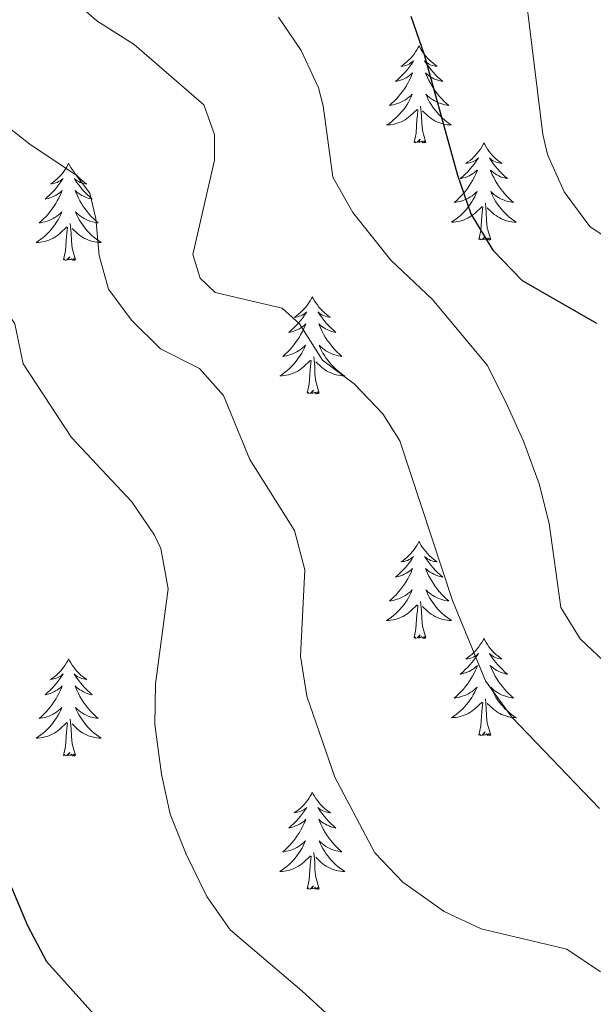
# Model space of a CAD drawing. Units: metres. Extents: x 624084 to 628592, y 4703697 to 4706748.
# Drawn here: x 625621 to 625691, y 4704140 to 4704261 of the extents above; entities that cross this region are included whole.
import ezdxf

# ---------------------------------------------------------------- set-up
doc = ezdxf.new("R2010")
doc.units = ezdxf.units.M
doc.header["$MEASUREMENT"] = 0
for name, color, linetype, lineweight in [('Level 36', 19, 'Continuous', 40), ('Level 4', 36, 'Continuous', 30), ('Level 5', 36, 'Continuous', 0)]:
    doc.layers.add(name, color=color, linetype=linetype, lineweight=lineweight)

msp = doc.modelspace()

# ---------------------------------------------------------------- linework, layer by layer
at = {"layer": 'Level 36', "color": 92, "linetype": 'Continuous', "lineweight": 0}
for points in [[(625669.99, 4704257.86), (625669.88, 4704257.64), (625669.73, 4704257.37), (625669.56, 4704257.1), (625669.37, 4704256.85), (625669.18, 4704256.6), (625668.97, 4704256.36), (625668.75, 4704256.14), (625668.53, 4704255.92), (625668.29, 4704255.72), (625668.03, 4704255.52), (625667.77, 4704255.35), (625667.97, 4704255.37), (625668.18, 4704255.41), (625668.37, 4704255.46), (625668.57, 4704255.53), (625668.76, 4704255.62), (625668.94, 4704255.72), (625669.11, 4704255.83), (625669.32, 4704256.02), (625669.28, 4704255.95), (625669.05, 4704255.61), (625668.81, 4704255.27), (625668.55, 4704254.95), (625668.28, 4704254.63), (625668, 4704254.33), (625667.71, 4704254.03), (625667.41, 4704253.75), (625667.09, 4704253.48), (625667.22, 4704253.5), (625667.46, 4704253.56), (625667.71, 4704253.63), (625667.94, 4704253.72), (625668.17, 4704253.82), (625668.39, 4704253.94), (625668.61, 4704254.07), (625668.82, 4704254.22), (625669.01, 4704254.37), (625669.2, 4704254.54), (625669.11, 4704254.32), (625668.96, 4704253.96), (625668.79, 4704253.61), (625668.6, 4704253.26), (625668.4, 4704252.92), (625668.19, 4704252.59), (625667.96, 4704252.27), (625667.72, 4704251.96), (625667.47, 4704251.65), (625667.21, 4704251.36), (625666.93, 4704251.08), (625666.65, 4704250.81), (625666.35, 4704250.55), (625666.55, 4704250.58), (625666.81, 4704250.62), (625667.08, 4704250.69), (625667.33, 4704250.76), (625667.59, 4704250.86), (625667.84, 4704250.97), (625668.08, 4704251.09), (625668.31, 4704251.23), (625668.54, 4704251.38), (625668.75, 4704251.54), (625668.96, 4704251.72), (625669.15, 4704251.91), (625669.01, 4704251.58)], [(625669.99, 4704257.86), (625670.1, 4704257.64), (625670.26, 4704257.37), (625670.43, 4704257.1), (625670.61, 4704256.85), (625670.8, 4704256.6), (625671.01, 4704256.36), (625671.23, 4704256.14), (625671.46, 4704255.92), (625671.7, 4704255.72), (625671.95, 4704255.52), (625672.21, 4704255.35), (625672.01, 4704255.37), (625671.81, 4704255.41), (625671.61, 4704255.46), (625671.41, 4704255.53), (625671.22, 4704255.62), (625671.04, 4704255.72), (625670.87, 4704255.83), (625670.66, 4704256.02), (625670.7, 4704255.95), (625670.93, 4704255.61), (625671.18, 4704255.27), (625671.43, 4704254.95), (625671.7, 4704254.63), (625671.98, 4704254.33), (625672.27, 4704254.03), (625672.58, 4704253.75), (625672.89, 4704253.48), (625672.77, 4704253.5), (625672.52, 4704253.56), (625672.28, 4704253.63), (625672.04, 4704253.72), (625671.81, 4704253.82), (625671.59, 4704253.94), (625671.37, 4704254.07), (625671.16, 4704254.22), (625670.97, 4704254.37), (625670.78, 4704254.54), (625670.87, 4704254.32), (625671.02, 4704253.96), (625671.19, 4704253.61), (625671.38, 4704253.26), (625671.58, 4704252.92), (625671.79, 4704252.59), (625672.02, 4704252.27), (625672.26, 4704251.96), (625672.51, 4704251.65), (625672.77, 4704251.36), (625673.05, 4704251.08), (625673.33, 4704250.81), (625673.63, 4704250.55), (625673.44, 4704250.58), (625673.17, 4704250.62), (625672.91, 4704250.69), (625672.65, 4704250.76), (625672.39, 4704250.86), (625672.14, 4704250.97), (625671.9, 4704251.09), (625671.67, 4704251.23), (625671.44, 4704251.38), (625671.23, 4704251.54), (625671.02, 4704251.72), (625670.83, 4704251.91), (625670.97, 4704251.58)], [(625669.01, 4704251.58), (625668.86, 4704251.26), (625668.69, 4704250.94), (625668.51, 4704250.64), (625668.31, 4704250.34), (625668.1, 4704250.05), (625667.88, 4704249.78), (625667.64, 4704249.51), (625667.4, 4704249.25), (625667.14, 4704249), (625666.87, 4704248.77), (625666.59, 4704248.55), (625666.3, 4704248.34), (625666.01, 4704248.15), (625666.28, 4704248.16), (625666.54, 4704248.18), (625666.8, 4704248.22), (625667.06, 4704248.28), (625667.31, 4704248.35), (625667.57, 4704248.44), (625667.81, 4704248.54), (625668.05, 4704248.66), (625668.28, 4704248.79), (625668.5, 4704248.94), (625668.71, 4704249.09), (625668.91, 4704249.26), (625669.76, 4704250.06)], [(625670.97, 4704251.58), (625671.12, 4704251.26), (625671.29, 4704250.94), (625671.47, 4704250.64), (625671.67, 4704250.34), (625671.88, 4704250.05), (625672.11, 4704249.78), (625672.34, 4704249.51), (625672.59, 4704249.25), (625672.84, 4704249), (625673.11, 4704248.77), (625673.39, 4704248.55), (625673.68, 4704248.34), (625673.97, 4704248.15), (625673.71, 4704248.16), (625673.44, 4704248.18), (625673.18, 4704248.22), (625672.92, 4704248.28), (625672.67, 4704248.35), (625672.42, 4704248.44), (625672.17, 4704248.54), (625671.93, 4704248.66), (625671.71, 4704248.79), (625671.48, 4704248.94), (625671.27, 4704249.09), (625671.07, 4704249.26), (625670.41, 4704249.88)], [(625669.37, 4704246.01), (625669.62, 4704247.13), (625669.73, 4704248.87), (625669.78, 4704249.31), (625669.84, 4704250.03)], [(625670.84, 4704246.01), (625670.41, 4704247.45), (625670.32, 4704248.36), (625670.28, 4704249.31), (625670.17, 4704250.47)], [(625670.84, 4704246.01), (625670.67, 4704245.94), (625670.65, 4704246.18), (625670.46, 4704245.96), (625670.34, 4704246.16), (625670.22, 4704246.06), (625669.95, 4704246), (625670.14, 4704246.4), (625669.76, 4704246.02), (625669.57, 4704245.96), (625669.53, 4704246.12), (625669.37, 4704246.01)], [(625677.95, 4704245.94), (625677.84, 4704245.73), (625677.69, 4704245.45), (625677.52, 4704245.18), (625677.33, 4704244.93), (625677.14, 4704244.68), (625676.93, 4704244.44), (625676.71, 4704244.22), (625676.49, 4704244), (625676.25, 4704243.8), (625675.99, 4704243.61), (625675.73, 4704243.43), (625675.93, 4704243.45), (625676.14, 4704243.49), (625676.33, 4704243.54), (625676.53, 4704243.61), (625676.72, 4704243.7), (625676.9, 4704243.8), (625677.07, 4704243.91), (625677.28, 4704244.1), (625677.24, 4704244.04), (625677.01, 4704243.69), (625676.77, 4704243.35), (625676.51, 4704243.03), (625676.24, 4704242.71), (625675.96, 4704242.41), (625675.67, 4704242.11), (625675.37, 4704241.83), (625675.05, 4704241.56), (625675.18, 4704241.58), (625675.42, 4704241.64), (625675.67, 4704241.71), (625675.9, 4704241.8), (625676.13, 4704241.9), (625676.35, 4704242.02), (625676.57, 4704242.15), (625676.78, 4704242.3), (625676.97, 4704242.46), (625677.16, 4704242.62), (625677.07, 4704242.4), (625676.92, 4704242.04), (625676.75, 4704241.69), (625676.56, 4704241.34), (625676.36, 4704241), (625676.15, 4704240.67), (625675.92, 4704240.35), (625675.68, 4704240.04), (625675.43, 4704239.73), (625675.17, 4704239.44), (625674.89, 4704239.16), (625674.61, 4704238.89), (625674.31, 4704238.63), (625674.51, 4704238.66), (625674.77, 4704238.7), (625675.04, 4704238.77), (625675.29, 4704238.85), (625675.55, 4704238.94), (625675.8, 4704239.05), (625676.04, 4704239.17), (625676.27, 4704239.31), (625676.5, 4704239.46), (625676.71, 4704239.62), (625676.92, 4704239.8), (625677.11, 4704239.99), (625676.97, 4704239.66)], [(625677.95, 4704245.94), (625678.06, 4704245.73), (625678.22, 4704245.45), (625678.39, 4704245.18), (625678.57, 4704244.93), (625678.76, 4704244.68), (625678.97, 4704244.44), (625679.19, 4704244.22), (625679.42, 4704244), (625679.66, 4704243.8), (625679.91, 4704243.61), (625680.17, 4704243.43), (625679.97, 4704243.45), (625679.77, 4704243.49), (625679.57, 4704243.54), (625679.37, 4704243.61), (625679.18, 4704243.7), (625679, 4704243.8), (625678.83, 4704243.91), (625678.62, 4704244.1), (625678.66, 4704244.04), (625678.89, 4704243.69), (625679.14, 4704243.35), (625679.39, 4704243.03), (625679.66, 4704242.71), (625679.94, 4704242.41), (625680.23, 4704242.11), (625680.54, 4704241.83), (625680.85, 4704241.56), (625680.73, 4704241.58), (625680.48, 4704241.64), (625680.24, 4704241.71), (625680, 4704241.8), (625679.77, 4704241.9), (625679.55, 4704242.02), (625679.33, 4704242.15), (625679.12, 4704242.3), (625678.93, 4704242.46), (625678.74, 4704242.62), (625678.83, 4704242.4), (625678.98, 4704242.04), (625679.15, 4704241.69), (625679.34, 4704241.34), (625679.54, 4704241), (625679.75, 4704240.67), (625679.98, 4704240.35), (625680.22, 4704240.04), (625680.47, 4704239.73), (625680.73, 4704239.44), (625681.01, 4704239.16), (625681.29, 4704238.89), (625681.59, 4704238.63), (625681.39, 4704238.66), (625681.13, 4704238.7), (625680.87, 4704238.77), (625680.61, 4704238.85), (625680.35, 4704238.94), (625680.1, 4704239.05), (625679.86, 4704239.17), (625679.63, 4704239.31), (625679.4, 4704239.46), (625679.19, 4704239.62), (625678.98, 4704239.8), (625678.79, 4704239.99), (625678.93, 4704239.66)], [(625626.96, 4704243.44), (625626.85, 4704243.22), (625626.69, 4704242.94), (625626.53, 4704242.68), (625626.35, 4704242.42), (625626.15, 4704242.17), (625625.94, 4704241.93), (625625.73, 4704241.71), (625625.49, 4704241.49), (625625.25, 4704241.29), (625625, 4704241.1), (625624.74, 4704240.92), (625624.94, 4704240.94), (625625.15, 4704240.98), (625625.35, 4704241.04), (625625.54, 4704241.1), (625625.73, 4704241.19), (625625.91, 4704241.29), (625626.08, 4704241.4), (625626.29, 4704241.59), (625626.25, 4704241.53), (625626.02, 4704241.18), (625625.77, 4704240.85), (625625.52, 4704240.52), (625625.25, 4704240.2), (625624.97, 4704239.9), (625624.68, 4704239.6), (625624.38, 4704239.32), (625624.06, 4704239.05), (625624.19, 4704239.07), (625624.43, 4704239.13), (625624.67, 4704239.2), (625624.91, 4704239.29), (625625.14, 4704239.4), (625625.37, 4704239.51), (625625.58, 4704239.64), (625625.79, 4704239.79), (625625.99, 4704239.95), (625626.17, 4704240.12), (625626.08, 4704239.9), (625625.93, 4704239.53), (625625.76, 4704239.18), (625625.57, 4704238.83), (625625.37, 4704238.49), (625625.16, 4704238.16), (625624.93, 4704237.84), (625624.69, 4704237.53), (625624.44, 4704237.22), (625624.18, 4704236.93), (625623.9, 4704236.65), (625623.62, 4704236.38), (625623.32, 4704236.12), (625623.52, 4704236.15), (625623.78, 4704236.2), (625624.05, 4704236.26), (625624.31, 4704236.34), (625624.56, 4704236.43), (625624.81, 4704236.54), (625625.05, 4704236.66), (625625.28, 4704236.8), (625625.51, 4704236.95), (625625.72, 4704237.12), (625625.93, 4704237.29), (625626.13, 4704237.48), (625625.98, 4704237.15)], [(625626.96, 4704243.44), (625627.07, 4704243.22), (625627.23, 4704242.94), (625627.39, 4704242.68), (625627.58, 4704242.42), (625627.77, 4704242.17), (625627.98, 4704241.93), (625628.2, 4704241.71), (625628.43, 4704241.49), (625628.67, 4704241.29), (625628.92, 4704241.1), (625629.18, 4704240.92), (625628.98, 4704240.94), (625628.78, 4704240.98), (625628.58, 4704241.04), (625628.38, 4704241.1), (625628.19, 4704241.19), (625628.01, 4704241.29), (625627.84, 4704241.4), (625627.63, 4704241.59), (625627.67, 4704241.53), (625627.9, 4704241.18), (625628.15, 4704240.85), (625628.4, 4704240.52), (625628.67, 4704240.2), (625628.95, 4704239.9), (625629.24, 4704239.6), (625629.55, 4704239.32), (625629.86, 4704239.05), (625629.73, 4704239.07), (625629.49, 4704239.13), (625629.25, 4704239.2), (625629.01, 4704239.29), (625628.78, 4704239.4), (625628.56, 4704239.51), (625628.34, 4704239.64), (625628.13, 4704239.79), (625627.94, 4704239.95), (625627.75, 4704240.12), (625627.84, 4704239.9), (625627.99, 4704239.53), (625628.17, 4704239.18), (625628.35, 4704238.83), (625628.55, 4704238.49), (625628.76, 4704238.16), (625628.99, 4704237.84), (625629.23, 4704237.53), (625629.48, 4704237.22), (625629.74, 4704236.93), (625630.02, 4704236.65), (625630.31, 4704236.38), (625630.6, 4704236.12), (625630.41, 4704236.15), (625630.14, 4704236.2), (625629.88, 4704236.26), (625629.62, 4704236.34), (625629.36, 4704236.43), (625629.11, 4704236.54), (625628.87, 4704236.66), (625628.64, 4704236.8), (625628.41, 4704236.95), (625628.2, 4704237.12), (625627.99, 4704237.29), (625627.8, 4704237.48), (625627.94, 4704237.15)], [(625676.97, 4704239.66), (625676.82, 4704239.34), (625676.65, 4704239.02), (625676.47, 4704238.72), (625676.27, 4704238.42), (625676.06, 4704238.14), (625675.84, 4704237.86), (625675.6, 4704237.59), (625675.36, 4704237.33), (625675.1, 4704237.09), (625674.83, 4704236.85), (625674.55, 4704236.63), (625674.26, 4704236.42), (625673.97, 4704236.23), (625674.24, 4704236.24), (625674.5, 4704236.26), (625674.76, 4704236.3), (625675.02, 4704236.36), (625675.27, 4704236.43), (625675.53, 4704236.52), (625675.77, 4704236.62), (625676.01, 4704236.74), (625676.24, 4704236.87), (625676.46, 4704237.02), (625676.67, 4704237.17), (625676.87, 4704237.34), (625677.72, 4704238.14)], [(625678.93, 4704239.66), (625679.08, 4704239.34), (625679.25, 4704239.02), (625679.43, 4704238.72), (625679.63, 4704238.42), (625679.84, 4704238.14), (625680.06, 4704237.86), (625680.3, 4704237.59), (625680.55, 4704237.33), (625680.8, 4704237.09), (625681.07, 4704236.85), (625681.35, 4704236.63), (625681.64, 4704236.42), (625681.93, 4704236.23), (625681.67, 4704236.24), (625681.4, 4704236.26), (625681.14, 4704236.3), (625680.88, 4704236.36), (625680.63, 4704236.43), (625680.38, 4704236.52), (625680.13, 4704236.62), (625679.89, 4704236.74), (625679.66, 4704236.87), (625679.44, 4704237.02), (625679.23, 4704237.17), (625679.03, 4704237.34), (625678.37, 4704237.96)], [(625677.33, 4704234.09), (625677.58, 4704235.21), (625677.69, 4704236.95), (625677.74, 4704237.39), (625677.8, 4704238.11)], [(625678.8, 4704234.09), (625678.37, 4704235.53), (625678.28, 4704236.44), (625678.24, 4704237.39), (625678.13, 4704238.55)], [(625625.98, 4704237.15), (625625.83, 4704236.83), (625625.66, 4704236.52), (625625.48, 4704236.21), (625625.28, 4704235.91), (625625.07, 4704235.63), (625624.85, 4704235.35), (625624.61, 4704235.08), (625624.37, 4704234.82), (625624.11, 4704234.58), (625623.84, 4704234.34), (625623.56, 4704234.12), (625623.27, 4704233.91), (625622.98, 4704233.72), (625623.25, 4704233.73), (625623.51, 4704233.76), (625623.77, 4704233.8), (625624.03, 4704233.85), (625624.29, 4704233.92), (625624.53, 4704234.01), (625624.78, 4704234.12), (625625.02, 4704234.23), (625625.25, 4704234.36), (625625.47, 4704234.51), (625625.68, 4704234.66), (625625.89, 4704234.84), (625626.73, 4704235.64)], [(625627.94, 4704237.15), (625628.09, 4704236.83), (625628.26, 4704236.52), (625628.45, 4704236.21), (625628.64, 4704235.92), (625628.85, 4704235.63), (625629.07, 4704235.35), (625629.31, 4704235.08), (625629.56, 4704234.82), (625629.81, 4704234.58), (625630.08, 4704234.34), (625630.36, 4704234.12), (625630.65, 4704233.91), (625630.94, 4704233.72), (625630.68, 4704233.73), (625630.41, 4704233.76), (625630.15, 4704233.8), (625629.89, 4704233.85), (625629.64, 4704233.93), (625629.39, 4704234.01), (625629.14, 4704234.12), (625628.91, 4704234.23), (625628.67, 4704234.36), (625628.45, 4704234.51), (625628.24, 4704234.67), (625628.04, 4704234.84), (625627.38, 4704235.46)], [(625626.34, 4704231.58), (625626.59, 4704232.7), (625626.7, 4704234.45), (625626.75, 4704234.88), (625626.81, 4704235.6)], [(625627.81, 4704231.59), (625627.38, 4704233.03), (625627.29, 4704233.93), (625627.25, 4704234.88), (625627.14, 4704236.04)], [(625678.8, 4704234.09), (625678.63, 4704234.03), (625678.61, 4704234.26), (625678.42, 4704234.04), (625678.3, 4704234.25), (625678.18, 4704234.14), (625677.91, 4704234.08), (625678.1, 4704234.48), (625677.72, 4704234.1), (625677.53, 4704234.04), (625677.49, 4704234.2), (625677.33, 4704234.09)], [(625627.81, 4704231.59), (625627.64, 4704231.52), (625627.62, 4704231.76), (625627.43, 4704231.54), (625627.31, 4704231.74), (625627.19, 4704231.63), (625626.92, 4704231.58), (625627.11, 4704231.97), (625626.73, 4704231.59), (625626.54, 4704231.53), (625626.5, 4704231.7), (625626.34, 4704231.58)], [(625656.88, 4704227.08), (625656.77, 4704226.86), (625656.62, 4704226.58), (625656.45, 4704226.32), (625656.27, 4704226.06), (625656.07, 4704225.81), (625655.87, 4704225.57), (625655.65, 4704225.35), (625655.42, 4704225.13), (625655.18, 4704224.93), (625654.93, 4704224.74), (625654.67, 4704224.56), (625654.86, 4704224.58), (625655.07, 4704224.62), (625655.27, 4704224.68), (625655.46, 4704224.74), (625655.65, 4704224.83), (625655.83, 4704224.93), (625656.01, 4704225.04), (625656.21, 4704225.23), (625656.17, 4704225.17), (625655.94, 4704224.82), (625655.7, 4704224.49), (625655.44, 4704224.16), (625655.17, 4704223.84), (625654.89, 4704223.54), (625654.6, 4704223.24), (625654.3, 4704222.96), (625653.98, 4704222.69), (625654.11, 4704222.71), (625654.35, 4704222.77), (625654.6, 4704222.84), (625654.83, 4704222.93), (625655.06, 4704223.04), (625655.29, 4704223.15), (625655.5, 4704223.28), (625655.71, 4704223.43), (625655.91, 4704223.59), (625656.09, 4704223.76), (625656.01, 4704223.54), (625655.85, 4704223.17), (625655.68, 4704222.82), (625655.49, 4704222.47), (625655.29, 4704222.13), (625655.08, 4704221.8), (625654.85, 4704221.48), (625654.61, 4704221.17), (625654.36, 4704220.86), (625654.1, 4704220.57), (625653.83, 4704220.29), (625653.54, 4704220.02), (625653.24, 4704219.76), (625653.44, 4704219.79), (625653.7, 4704219.84), (625653.97, 4704219.9), (625654.23, 4704219.98), (625654.48, 4704220.07), (625654.73, 4704220.18), (625654.97, 4704220.3), (625655.2, 4704220.44), (625655.43, 4704220.59), (625655.65, 4704220.76), (625655.85, 4704220.93), (625656.05, 4704221.12), (625655.91, 4704220.79)], [(625656.88, 4704227.08), (625656.99, 4704226.86), (625657.15, 4704226.58), (625657.32, 4704226.32), (625657.5, 4704226.06), (625657.69, 4704225.81), (625657.9, 4704225.57), (625658.12, 4704225.35), (625658.35, 4704225.13), (625658.59, 4704224.93), (625658.84, 4704224.74), (625659.1, 4704224.56), (625658.9, 4704224.58), (625658.7, 4704224.62), (625658.5, 4704224.68), (625658.3, 4704224.74), (625658.11, 4704224.83), (625657.93, 4704224.93), (625657.76, 4704225.04), (625657.55, 4704225.23), (625657.59, 4704225.17), (625657.83, 4704224.82), (625658.07, 4704224.49), (625658.32, 4704224.16), (625658.59, 4704223.84), (625658.87, 4704223.54), (625659.16, 4704223.24), (625659.47, 4704222.96), (625659.78, 4704222.69), (625659.66, 4704222.71), (625659.41, 4704222.77), (625659.17, 4704222.84), (625658.93, 4704222.93), (625658.7, 4704223.04), (625658.48, 4704223.15), (625658.26, 4704223.28), (625658.05, 4704223.43), (625657.86, 4704223.59), (625657.67, 4704223.76), (625657.76, 4704223.54), (625657.91, 4704223.17), (625658.09, 4704222.82), (625658.27, 4704222.47), (625658.47, 4704222.13), (625658.68, 4704221.8), (625658.91, 4704221.48), (625659.15, 4704221.17), (625659.4, 4704220.86), (625659.66, 4704220.57), (625659.94, 4704220.29), (625660.23, 4704220.02), (625660.52, 4704219.76), (625660.33, 4704219.79), (625660.06, 4704219.84), (625659.8, 4704219.9), (625659.54, 4704219.98), (625659.28, 4704220.07), (625659.03, 4704220.18), (625658.79, 4704220.3), (625658.56, 4704220.44), (625658.33, 4704220.59), (625658.12, 4704220.76), (625657.91, 4704220.93), (625657.72, 4704221.12), (625657.86, 4704220.79)], [(625655.91, 4704220.79), (625655.75, 4704220.47), (625655.58, 4704220.16), (625655.4, 4704219.85), (625655.2, 4704219.56), (625654.99, 4704219.27), (625654.77, 4704218.99), (625654.53, 4704218.72), (625654.29, 4704218.46), (625654.03, 4704218.22), (625653.76, 4704217.98), (625653.48, 4704217.76), (625653.19, 4704217.55), (625652.9, 4704217.36), (625653.17, 4704217.37), (625653.43, 4704217.4), (625653.69, 4704217.44), (625653.95, 4704217.49), (625654.21, 4704217.57), (625654.46, 4704217.65), (625654.7, 4704217.76), (625654.94, 4704217.87), (625655.17, 4704218), (625655.39, 4704218.15), (625655.6, 4704218.31), (625655.81, 4704218.48), (625656.65, 4704219.28)], [(625657.73, 4704215.23), (625657.3, 4704216.67), (625657.21, 4704217.57), (625657.17, 4704218.52), (625657.07, 4704219.68)], [(625657.86, 4704220.79), (625658.01, 4704220.47), (625658.18, 4704220.16), (625658.37, 4704219.85), (625658.56, 4704219.56), (625658.77, 4704219.27), (625659, 4704218.99), (625659.23, 4704218.72), (625659.48, 4704218.46), (625659.73, 4704218.22), (625660, 4704217.98), (625660.28, 4704217.76), (625660.57, 4704217.55), (625660.86, 4704217.36), (625660.6, 4704217.37), (625660.33, 4704217.4), (625660.07, 4704217.44), (625659.81, 4704217.49), (625659.56, 4704217.57), (625659.31, 4704217.65), (625659.06, 4704217.76), (625658.83, 4704217.87), (625658.6, 4704218), (625658.37, 4704218.15), (625658.16, 4704218.31), (625657.96, 4704218.48), (625657.3, 4704219.1)], [(625656.26, 4704215.23), (625656.51, 4704216.34), (625656.62, 4704218.09), (625656.67, 4704218.52), (625656.73, 4704219.24)], [(625657.73, 4704215.23), (625657.56, 4704215.16), (625657.54, 4704215.4), (625657.35, 4704215.18), (625657.23, 4704215.38), (625657.11, 4704215.27), (625656.84, 4704215.22), (625657.03, 4704215.61), (625656.65, 4704215.23), (625656.46, 4704215.18), (625656.42, 4704215.34), (625656.26, 4704215.23)], [(625669.99, 4704197.07), (625669.88, 4704196.85), (625669.72, 4704196.57), (625669.56, 4704196.31), (625669.37, 4704196.05), (625669.18, 4704195.8), (625668.97, 4704195.56), (625668.75, 4704195.34), (625668.52, 4704195.12), (625668.28, 4704194.92), (625668.03, 4704194.73), (625667.77, 4704194.55), (625667.97, 4704194.57), (625668.17, 4704194.61), (625668.37, 4704194.66), (625668.57, 4704194.73), (625668.76, 4704194.82), (625668.94, 4704194.92), (625669.11, 4704195.03), (625669.32, 4704195.22), (625669.28, 4704195.16), (625669.05, 4704194.81), (625668.8, 4704194.48), (625668.55, 4704194.15), (625668.28, 4704193.83), (625668, 4704193.53), (625667.71, 4704193.23), (625667.41, 4704192.95), (625667.09, 4704192.68), (625667.22, 4704192.7), (625667.46, 4704192.76), (625667.7, 4704192.83), (625667.94, 4704192.92), (625668.17, 4704193.02), (625668.39, 4704193.14), (625668.61, 4704193.27), (625668.82, 4704193.42), (625669.01, 4704193.58), (625669.2, 4704193.75), (625669.11, 4704193.52), (625668.96, 4704193.16), (625668.79, 4704192.81), (625668.6, 4704192.46), (625668.4, 4704192.12), (625668.19, 4704191.79), (625667.96, 4704191.47), (625667.72, 4704191.16), (625667.47, 4704190.85), (625667.21, 4704190.56), (625666.93, 4704190.28), (625666.65, 4704190.01), (625666.35, 4704189.75), (625666.55, 4704189.78), (625666.81, 4704189.82), (625667.07, 4704189.89), (625667.33, 4704189.97), (625667.59, 4704190.06), (625667.84, 4704190.17), (625668.08, 4704190.29), (625668.31, 4704190.43), (625668.54, 4704190.58), (625668.75, 4704190.74), (625668.96, 4704190.92), (625669.15, 4704191.11), (625669.01, 4704190.78)], [(625669.99, 4704197.07), (625670.1, 4704196.85), (625670.26, 4704196.57), (625670.42, 4704196.31), (625670.61, 4704196.05), (625670.8, 4704195.8), (625671.01, 4704195.56), (625671.23, 4704195.34), (625671.46, 4704195.12), (625671.7, 4704194.92), (625671.95, 4704194.73), (625672.21, 4704194.55), (625672.01, 4704194.57), (625671.81, 4704194.61), (625671.61, 4704194.66), (625671.41, 4704194.73), (625671.22, 4704194.82), (625671.04, 4704194.92), (625670.87, 4704195.03), (625670.66, 4704195.22), (625670.7, 4704195.16), (625670.93, 4704194.81), (625671.18, 4704194.48), (625671.43, 4704194.15), (625671.7, 4704193.83), (625671.98, 4704193.53), (625672.27, 4704193.23), (625672.57, 4704192.95), (625672.89, 4704192.68), (625672.76, 4704192.7), (625672.52, 4704192.76), (625672.28, 4704192.83), (625672.04, 4704192.92), (625671.81, 4704193.02), (625671.59, 4704193.14), (625671.37, 4704193.27), (625671.16, 4704193.42), (625670.97, 4704193.58), (625670.78, 4704193.75), (625670.87, 4704193.52), (625671.02, 4704193.16), (625671.19, 4704192.81), (625671.38, 4704192.46), (625671.58, 4704192.12), (625671.79, 4704191.79), (625672.02, 4704191.47), (625672.26, 4704191.16), (625672.51, 4704190.85), (625672.77, 4704190.56), (625673.05, 4704190.28), (625673.33, 4704190.01), (625673.63, 4704189.75), (625673.43, 4704189.78), (625673.17, 4704189.82), (625672.91, 4704189.89), (625672.65, 4704189.97), (625672.39, 4704190.06), (625672.14, 4704190.17), (625671.9, 4704190.29), (625671.67, 4704190.43), (625671.44, 4704190.58), (625671.23, 4704190.74), (625671.02, 4704190.92), (625670.83, 4704191.11), (625670.97, 4704190.78)], [(625669.01, 4704190.78), (625668.86, 4704190.46), (625668.69, 4704190.15), (625668.51, 4704189.84), (625668.31, 4704189.54), (625668.1, 4704189.26), (625667.88, 4704188.98), (625667.64, 4704188.71), (625667.39, 4704188.45), (625667.14, 4704188.21), (625666.87, 4704187.97), (625666.59, 4704187.75), (625666.3, 4704187.54), (625666.01, 4704187.35), (625666.27, 4704187.36), (625666.54, 4704187.38), (625666.8, 4704187.43), (625667.06, 4704187.48), (625667.31, 4704187.56), (625667.56, 4704187.64), (625667.81, 4704187.74), (625668.05, 4704187.86), (625668.28, 4704187.99), (625668.5, 4704188.14), (625668.71, 4704188.3), (625668.91, 4704188.46), (625669.76, 4704189.26)], [(625670.97, 4704190.78), (625671.12, 4704190.46), (625671.29, 4704190.15), (625671.47, 4704189.84), (625671.67, 4704189.54), (625671.88, 4704189.26), (625672.1, 4704188.98), (625672.34, 4704188.71), (625672.58, 4704188.45), (625672.84, 4704188.21), (625673.11, 4704187.97), (625673.39, 4704187.75), (625673.68, 4704187.54), (625673.97, 4704187.35), (625673.7, 4704187.36), (625673.44, 4704187.38), (625673.18, 4704187.43), (625672.92, 4704187.48), (625672.67, 4704187.56), (625672.41, 4704187.64), (625672.17, 4704187.74), (625671.93, 4704187.86), (625671.7, 4704187.99), (625671.48, 4704188.14), (625671.27, 4704188.3), (625671.07, 4704188.46), (625670.41, 4704189.08)], [(625670.84, 4704185.22), (625670.41, 4704186.66), (625670.32, 4704187.56), (625670.27, 4704188.51), (625670.17, 4704189.67)], [(625669.37, 4704185.22), (625669.61, 4704186.33), (625669.73, 4704188.08), (625669.78, 4704188.51), (625669.84, 4704189.23)], [(625670.84, 4704185.22), (625670.67, 4704185.15), (625670.65, 4704185.39), (625670.46, 4704185.16), (625670.34, 4704185.37), (625670.21, 4704185.26), (625669.95, 4704185.2), (625670.14, 4704185.6), (625669.76, 4704185.22), (625669.57, 4704185.16), (625669.53, 4704185.33), (625669.37, 4704185.22)], [(625677.95, 4704185.15), (625677.84, 4704184.93), (625677.68, 4704184.65), (625677.51, 4704184.39), (625677.33, 4704184.13), (625677.14, 4704183.88), (625676.93, 4704183.64), (625676.71, 4704183.42), (625676.48, 4704183.2), (625676.24, 4704183), (625675.99, 4704182.81), (625675.73, 4704182.63), (625675.93, 4704182.65), (625676.13, 4704182.69), (625676.33, 4704182.75), (625676.53, 4704182.82), (625676.72, 4704182.9), (625676.9, 4704183), (625677.07, 4704183.11), (625677.28, 4704183.3), (625677.24, 4704183.24), (625677.01, 4704182.89), (625676.76, 4704182.56), (625676.51, 4704182.23), (625676.24, 4704181.91), (625675.96, 4704181.61), (625675.67, 4704181.32), (625675.36, 4704181.03), (625675.05, 4704180.76), (625675.17, 4704180.78), (625675.42, 4704180.84), (625675.66, 4704180.92), (625675.9, 4704181), (625676.13, 4704181.11), (625676.35, 4704181.22), (625676.57, 4704181.36), (625676.78, 4704181.5), (625676.97, 4704181.66), (625677.16, 4704181.83), (625677.07, 4704181.6), (625676.92, 4704181.24), (625676.75, 4704180.89), (625676.56, 4704180.54), (625676.36, 4704180.2), (625676.15, 4704179.87), (625675.92, 4704179.55), (625675.68, 4704179.24), (625675.43, 4704178.94), (625675.17, 4704178.64), (625674.89, 4704178.36), (625674.61, 4704178.09), (625674.31, 4704177.83), (625674.5, 4704177.86), (625674.77, 4704177.91), (625675.03, 4704177.97), (625675.29, 4704178.05), (625675.55, 4704178.14), (625675.8, 4704178.25), (625676.04, 4704178.37), (625676.27, 4704178.51), (625676.5, 4704178.66), (625676.71, 4704178.82), (625676.92, 4704179), (625677.11, 4704179.19), (625676.97, 4704178.86)], [(625677.95, 4704185.15), (625678.06, 4704184.93), (625678.21, 4704184.65), (625678.38, 4704184.39), (625678.57, 4704184.13), (625678.76, 4704183.88), (625678.97, 4704183.64), (625679.19, 4704183.42), (625679.41, 4704183.2), (625679.65, 4704183), (625679.91, 4704182.81), (625680.17, 4704182.63), (625679.97, 4704182.65), (625679.76, 4704182.69), (625679.57, 4704182.75), (625679.37, 4704182.82), (625679.18, 4704182.9), (625679, 4704183), (625678.83, 4704183.11), (625678.62, 4704183.3), (625678.66, 4704183.24), (625678.89, 4704182.89), (625679.13, 4704182.56), (625679.39, 4704182.23), (625679.66, 4704181.91), (625679.94, 4704181.61), (625680.23, 4704181.32), (625680.53, 4704181.03), (625680.85, 4704180.76), (625680.72, 4704180.78), (625680.48, 4704180.84), (625680.23, 4704180.92), (625680, 4704181), (625679.77, 4704181.11), (625679.55, 4704181.22), (625679.33, 4704181.36), (625679.12, 4704181.5), (625678.93, 4704181.66), (625678.74, 4704181.83), (625678.83, 4704181.6), (625678.98, 4704181.24), (625679.15, 4704180.89), (625679.34, 4704180.54), (625679.54, 4704180.2), (625679.75, 4704179.87), (625679.98, 4704179.55), (625680.22, 4704179.24), (625680.47, 4704178.94), (625680.73, 4704178.64), (625681.01, 4704178.36), (625681.29, 4704178.09), (625681.59, 4704177.83), (625681.39, 4704177.86), (625681.13, 4704177.91), (625680.86, 4704177.97), (625680.61, 4704178.05), (625680.35, 4704178.14), (625680.1, 4704178.25), (625679.86, 4704178.37), (625679.63, 4704178.51), (625679.4, 4704178.66), (625679.19, 4704178.82), (625678.98, 4704179), (625678.79, 4704179.19), (625678.93, 4704178.86)], [(625626.96, 4704182.64), (625626.85, 4704182.42), (625626.69, 4704182.14), (625626.53, 4704181.88), (625626.34, 4704181.62), (625626.15, 4704181.37), (625625.94, 4704181.14), (625625.72, 4704180.91), (625625.49, 4704180.69), (625625.25, 4704180.49), (625625, 4704180.3), (625624.74, 4704180.12), (625624.94, 4704180.14), (625625.15, 4704180.18), (625625.34, 4704180.24), (625625.54, 4704180.31), (625625.73, 4704180.39), (625625.91, 4704180.49), (625626.08, 4704180.6), (625626.29, 4704180.79), (625626.25, 4704180.73), (625626.02, 4704180.38), (625625.77, 4704180.05), (625625.52, 4704179.72), (625625.25, 4704179.4), (625624.97, 4704179.1), (625624.68, 4704178.81), (625624.37, 4704178.52), (625624.06, 4704178.25), (625624.19, 4704178.28), (625624.43, 4704178.33), (625624.67, 4704178.41), (625624.91, 4704178.49), (625625.14, 4704178.6), (625625.36, 4704178.72), (625625.58, 4704178.85), (625625.79, 4704178.99), (625625.98, 4704179.15), (625626.17, 4704179.32), (625626.08, 4704179.1), (625625.93, 4704178.74), (625625.76, 4704178.38), (625625.57, 4704178.03), (625625.37, 4704177.69), (625625.16, 4704177.36), (625624.93, 4704177.04), (625624.69, 4704176.73), (625624.44, 4704176.43), (625624.18, 4704176.13), (625623.9, 4704175.85), (625623.62, 4704175.58), (625623.32, 4704175.32), (625623.51, 4704175.35), (625623.78, 4704175.4), (625624.05, 4704175.46), (625624.3, 4704175.54), (625624.56, 4704175.63), (625624.81, 4704175.74), (625625.05, 4704175.86), (625625.28, 4704176), (625625.51, 4704176.15), (625625.72, 4704176.32), (625625.93, 4704176.49), (625626.12, 4704176.68), (625625.98, 4704176.35)], [(625626.96, 4704182.64), (625627.07, 4704182.42), (625627.23, 4704182.14), (625627.39, 4704181.88), (625627.58, 4704181.62), (625627.77, 4704181.37), (625627.98, 4704181.14), (625628.2, 4704180.91), (625628.43, 4704180.69), (625628.67, 4704180.49), (625628.92, 4704180.3), (625629.18, 4704180.12), (625628.98, 4704180.14), (625628.77, 4704180.18), (625628.58, 4704180.24), (625628.38, 4704180.31), (625628.19, 4704180.39), (625628.01, 4704180.49), (625627.84, 4704180.6), (625627.63, 4704180.79), (625627.67, 4704180.73), (625627.9, 4704180.38), (625628.15, 4704180.05), (625628.4, 4704179.72), (625628.67, 4704179.4), (625628.95, 4704179.1), (625629.24, 4704178.81), (625629.55, 4704178.52), (625629.86, 4704178.25), (625629.73, 4704178.28), (625629.49, 4704178.33), (625629.25, 4704178.41), (625629.01, 4704178.49), (625628.78, 4704178.6), (625628.56, 4704178.72), (625628.34, 4704178.85), (625628.13, 4704178.99), (625627.94, 4704179.15), (625627.75, 4704179.32), (625627.84, 4704179.1), (625627.99, 4704178.74), (625628.16, 4704178.38), (625628.35, 4704178.03), (625628.55, 4704177.69), (625628.76, 4704177.36), (625628.99, 4704177.04), (625629.23, 4704176.73), (625629.48, 4704176.43), (625629.74, 4704176.13), (625630.02, 4704175.85), (625630.3, 4704175.58), (625630.6, 4704175.32), (625630.41, 4704175.35), (625630.14, 4704175.4), (625629.87, 4704175.46), (625629.62, 4704175.54), (625629.36, 4704175.63), (625629.11, 4704175.74), (625628.87, 4704175.86), (625628.64, 4704176), (625628.41, 4704176.15), (625628.2, 4704176.32), (625627.99, 4704176.49), (625627.8, 4704176.68), (625627.94, 4704176.35)], [(625676.97, 4704178.86), (625676.82, 4704178.54), (625676.65, 4704178.23), (625676.47, 4704177.92), (625676.27, 4704177.62), (625676.06, 4704177.34), (625675.83, 4704177.06), (625675.6, 4704176.79), (625675.35, 4704176.53), (625675.1, 4704176.29), (625674.83, 4704176.05), (625674.55, 4704175.83), (625674.26, 4704175.62), (625673.97, 4704175.43), (625674.23, 4704175.44), (625674.5, 4704175.47), (625674.76, 4704175.51), (625675.02, 4704175.56), (625675.27, 4704175.64), (625675.52, 4704175.72), (625675.77, 4704175.83), (625676.01, 4704175.94), (625676.23, 4704176.07), (625676.46, 4704176.22), (625676.67, 4704176.38), (625676.87, 4704176.55), (625677.72, 4704177.34)], [(625678.93, 4704178.86), (625679.08, 4704178.54), (625679.25, 4704178.23), (625679.43, 4704177.92), (625679.63, 4704177.62), (625679.84, 4704177.34), (625680.06, 4704177.06), (625680.3, 4704176.79), (625680.54, 4704176.53), (625680.8, 4704176.29), (625681.07, 4704176.05), (625681.35, 4704175.83), (625681.64, 4704175.62), (625681.93, 4704175.43), (625681.66, 4704175.44), (625681.4, 4704175.47), (625681.14, 4704175.51), (625680.88, 4704175.56), (625680.63, 4704175.64), (625680.37, 4704175.72), (625680.13, 4704175.83), (625679.89, 4704175.94), (625679.66, 4704176.07), (625679.44, 4704176.22), (625679.23, 4704176.38), (625679.03, 4704176.55), (625678.37, 4704177.17)], [(625678.8, 4704173.3), (625678.37, 4704174.74), (625678.28, 4704175.64), (625678.23, 4704176.59), (625678.13, 4704177.75)], [(625625.98, 4704176.35), (625625.83, 4704176.03), (625625.66, 4704175.72), (625625.48, 4704175.41), (625625.28, 4704175.12), (625625.07, 4704174.83), (625624.85, 4704174.55), (625624.61, 4704174.28), (625624.37, 4704174.02), (625624.11, 4704173.78), (625623.84, 4704173.54), (625623.56, 4704173.32), (625623.27, 4704173.11), (625622.98, 4704172.92), (625623.25, 4704172.93), (625623.51, 4704172.96), (625623.77, 4704173), (625624.03, 4704173.06), (625624.28, 4704173.13), (625624.53, 4704173.21), (625624.78, 4704173.32), (625625.02, 4704173.43), (625625.25, 4704173.56), (625625.47, 4704173.71), (625625.68, 4704173.87), (625625.88, 4704174.04), (625626.73, 4704174.84)], [(625627.94, 4704176.35), (625628.09, 4704176.03), (625628.26, 4704175.72), (625628.44, 4704175.41), (625628.64, 4704175.12), (625628.85, 4704174.83), (625629.07, 4704174.55), (625629.31, 4704174.28), (625629.55, 4704174.02), (625629.81, 4704173.78), (625630.08, 4704173.54), (625630.36, 4704173.32), (625630.65, 4704173.11), (625630.94, 4704172.92), (625630.67, 4704172.93), (625630.41, 4704172.96), (625630.15, 4704173), (625629.89, 4704173.06), (625629.64, 4704173.13), (625629.39, 4704173.21), (625629.14, 4704173.32), (625628.9, 4704173.43), (625628.67, 4704173.56), (625628.45, 4704173.71), (625628.24, 4704173.87), (625628.04, 4704174.04), (625627.38, 4704174.66)], [(625677.33, 4704173.3), (625677.57, 4704174.41), (625677.69, 4704176.16), (625677.74, 4704176.59), (625677.8, 4704177.31)], [(625627.81, 4704170.79), (625627.38, 4704172.23), (625627.29, 4704173.13), (625627.25, 4704174.08), (625627.14, 4704175.24)], [(625626.34, 4704170.79), (625626.59, 4704171.9), (625626.7, 4704173.65), (625626.75, 4704174.08), (625626.81, 4704174.8)], [(625678.8, 4704173.3), (625678.63, 4704173.23), (625678.61, 4704173.47), (625678.42, 4704173.24), (625678.3, 4704173.45), (625678.17, 4704173.34), (625677.91, 4704173.29), (625678.1, 4704173.68), (625677.72, 4704173.3), (625677.53, 4704173.24), (625677.49, 4704173.41), (625677.33, 4704173.3)], [(625627.81, 4704170.79), (625627.64, 4704170.72), (625627.62, 4704170.96), (625627.43, 4704170.74), (625627.31, 4704170.94), (625627.19, 4704170.83), (625626.92, 4704170.78), (625627.11, 4704171.17), (625626.73, 4704170.79), (625626.54, 4704170.74), (625626.5, 4704170.9), (625626.34, 4704170.79)], [(625656.88, 4704166.28), (625656.77, 4704166.06), (625656.61, 4704165.78), (625656.45, 4704165.52), (625656.27, 4704165.26), (625656.07, 4704165.01), (625655.86, 4704164.78), (625655.65, 4704164.55), (625655.41, 4704164.33), (625655.17, 4704164.13), (625654.92, 4704163.94), (625654.66, 4704163.76), (625654.86, 4704163.78), (625655.07, 4704163.82), (625655.27, 4704163.88), (625655.46, 4704163.95), (625655.65, 4704164.03), (625655.83, 4704164.13), (625656, 4704164.24), (625656.21, 4704164.43), (625656.17, 4704164.37), (625655.94, 4704164.02), (625655.69, 4704163.69), (625655.44, 4704163.36), (625655.17, 4704163.05), (625654.89, 4704162.74), (625654.6, 4704162.45), (625654.3, 4704162.16), (625653.98, 4704161.89), (625654.11, 4704161.92), (625654.35, 4704161.97), (625654.59, 4704162.05), (625654.83, 4704162.14), (625655.06, 4704162.24), (625655.29, 4704162.36), (625655.5, 4704162.49), (625655.71, 4704162.63), (625655.91, 4704162.79), (625656.09, 4704162.96), (625656, 4704162.74), (625655.85, 4704162.38), (625655.68, 4704162.02), (625655.49, 4704161.68), (625655.29, 4704161.34), (625655.08, 4704161), (625654.85, 4704160.68), (625654.61, 4704160.37), (625654.36, 4704160.07), (625654.1, 4704159.78), (625653.82, 4704159.49), (625653.54, 4704159.22), (625653.24, 4704158.97), (625653.44, 4704158.99), (625653.7, 4704159.04), (625653.97, 4704159.1), (625654.23, 4704159.18), (625654.48, 4704159.27), (625654.73, 4704159.38), (625654.97, 4704159.5), (625655.2, 4704159.64), (625655.43, 4704159.79), (625655.64, 4704159.96), (625655.85, 4704160.13), (625656.05, 4704160.32), (625655.9, 4704159.99)], [(625656.88, 4704166.28), (625656.99, 4704166.06), (625657.15, 4704165.78), (625657.31, 4704165.52), (625657.5, 4704165.26), (625657.69, 4704165.01), (625657.9, 4704164.78), (625658.12, 4704164.55), (625658.35, 4704164.33), (625658.59, 4704164.13), (625658.84, 4704163.94), (625659.1, 4704163.76), (625658.9, 4704163.78), (625658.7, 4704163.82), (625658.5, 4704163.88), (625658.3, 4704163.95), (625658.11, 4704164.03), (625657.93, 4704164.13), (625657.76, 4704164.24), (625657.55, 4704164.43), (625657.59, 4704164.37), (625657.82, 4704164.02), (625658.07, 4704163.69), (625658.32, 4704163.36), (625658.59, 4704163.05), (625658.87, 4704162.74), (625659.16, 4704162.45), (625659.47, 4704162.16), (625659.78, 4704161.89), (625659.65, 4704161.92), (625659.41, 4704161.97), (625659.17, 4704162.05), (625658.93, 4704162.14), (625658.7, 4704162.24), (625658.48, 4704162.36), (625658.26, 4704162.49), (625658.05, 4704162.63), (625657.86, 4704162.79), (625657.67, 4704162.96), (625657.76, 4704162.74), (625657.91, 4704162.38), (625658.09, 4704162.02), (625658.27, 4704161.68), (625658.47, 4704161.34), (625658.68, 4704161), (625658.91, 4704160.68), (625659.15, 4704160.37), (625659.4, 4704160.07), (625659.66, 4704159.78), (625659.94, 4704159.49), (625660.23, 4704159.22), (625660.52, 4704158.97), (625660.33, 4704158.99), (625660.06, 4704159.04), (625659.8, 4704159.1), (625659.54, 4704159.18), (625659.28, 4704159.27), (625659.03, 4704159.38), (625658.79, 4704159.5), (625658.56, 4704159.64), (625658.33, 4704159.79), (625658.12, 4704159.96), (625657.91, 4704160.13), (625657.72, 4704160.32), (625657.86, 4704159.99)], [(625655.9, 4704159.99), (625655.75, 4704159.67), (625655.58, 4704159.36), (625655.4, 4704159.05), (625655.2, 4704158.76), (625654.99, 4704158.47), (625654.77, 4704158.19), (625654.53, 4704157.92), (625654.29, 4704157.66), (625654.03, 4704157.42), (625653.76, 4704157.19), (625653.48, 4704156.96), (625653.19, 4704156.76), (625652.9, 4704156.56), (625653.17, 4704156.57), (625653.43, 4704156.6), (625653.69, 4704156.64), (625653.95, 4704156.7), (625654.21, 4704156.77), (625654.45, 4704156.86), (625654.7, 4704156.96), (625654.94, 4704157.07), (625655.17, 4704157.2), (625655.39, 4704157.35), (625655.6, 4704157.51), (625655.81, 4704157.68), (625656.65, 4704158.48)], [(625657.86, 4704159.99), (625658.01, 4704159.67), (625658.18, 4704159.36), (625658.37, 4704159.05), (625658.56, 4704158.76), (625658.77, 4704158.47), (625658.99, 4704158.19), (625659.23, 4704157.92), (625659.48, 4704157.66), (625659.73, 4704157.42), (625660, 4704157.19), (625660.28, 4704156.96), (625660.57, 4704156.76), (625660.86, 4704156.56), (625660.6, 4704156.57), (625660.33, 4704156.6), (625660.07, 4704156.64), (625659.81, 4704156.7), (625659.56, 4704156.77), (625659.31, 4704156.86), (625659.06, 4704156.96), (625658.83, 4704157.07), (625658.59, 4704157.2), (625658.37, 4704157.35), (625658.16, 4704157.51), (625657.96, 4704157.68), (625657.3, 4704158.3)], [(625656.26, 4704154.43), (625656.51, 4704155.55), (625656.62, 4704157.29), (625656.67, 4704157.72), (625656.73, 4704158.44)], [(625657.73, 4704154.43), (625657.3, 4704155.87), (625657.21, 4704156.77), (625657.17, 4704157.72), (625657.06, 4704158.88)], [(625657.73, 4704154.43), (625657.56, 4704154.36), (625657.54, 4704154.6), (625657.35, 4704154.38), (625657.23, 4704154.58), (625657.11, 4704154.47), (625656.84, 4704154.42), (625657.03, 4704154.81), (625656.65, 4704154.43), (625656.46, 4704154.38), (625656.42, 4704154.54), (625656.26, 4704154.43)]]:
    msp.add_lwpolyline(points, dxfattribs=at)
at = {"layer": 'Level 4', "color": 36, "linetype": 'Continuous', "lineweight": 30}
for points in [[(625558.62, 4704278.2, 550), (625568.91, 4704258.14, 550), (625573.53, 4704250.7, 550), (625583.44, 4704236.95, 550), (625587.03, 4704232.91, 550), (625590.28, 4704228.55, 550), (625601.19, 4704212.75, 550), (625608.41, 4704204.63, 550), (625611.14, 4704199.98, 550), (625617.26, 4704191.47, 550), (625619.51, 4704187, 550), (625618.04, 4704164.95, 550), (625618.52, 4704159.98, 550), (625619.93, 4704154.6, 550), (625621.9, 4704149.93, 550), (625624.23, 4704145.5, 550), (625642, 4704125.76, 550), (625645.75, 4704122.45, 550), (625650.94, 4704119.73, 550), (625652.72, 4704118.94, 550)], [(625668.98, 4704261.5, 575), (625670.62, 4704256.78, 575), (625674.69, 4704241.97, 575), (625676.35, 4704237.24, 575), (625679.03, 4704232.8, 575), (625682.64, 4704229.08, 575), (625691.78, 4704223.81, 575)]]:
    msp.add_polyline3d(points, dxfattribs=at)
at = {"layer": 'Level 5', "color": 36, "linetype": 'Continuous', "lineweight": 0}
for points in [[(625578.79, 4704269.56, 555), (625590.62, 4704252.04, 555), (625593.71, 4704248.1, 555), (625604.62, 4704237.02, 555), (625614.35, 4704230.46, 555), (625617.83, 4704227.5, 555), (625620.36, 4704223.76, 555), (625621.39, 4704218.86, 555), (625627.32, 4704209.82, 555), (625634.71, 4704201.93, 555), (625637.52, 4704197.83, 555), (625638.26, 4704196.19, 555), (625639.16, 4704191.24, 555), (625637.61, 4704179.58, 555), (625637.53, 4704174.58, 555), (625638.38, 4704168.5, 555), (625639.41, 4704163.61, 555), (625641.41, 4704158.67, 555), (625643.91, 4704153.51, 555), (625646.79, 4704149.41, 555), (625655.6, 4704141.91, 555), (625663.53, 4704134.65, 555)], [(625597.07, 4704268.5, 560), (625614.23, 4704251.99, 560), (625622.21, 4704245.78, 560), (625627.89, 4704241.99, 560), (625629.55, 4704239.78, 560), (625630.29, 4704236.66, 560), (625630.69, 4704232.13, 560), (625631.84, 4704228.02, 560), (625634.68, 4704224.2, 560), (625638.23, 4704220.68, 560), (625643.01, 4704218.28, 560), (625645.96, 4704214.94, 560), (625649.19, 4704207.12, 560), (625654.71, 4704198.41, 560), (625655.98, 4704193.57, 560), (625655.42, 4704182.99, 560), (625656.2, 4704178.05, 560), (625659.65, 4704168.13, 560), (625664.55, 4704158.84, 560), (625667.99, 4704155.23, 560), (625673.09, 4704151.65, 560), (625677.61, 4704149.52, 560), (625688.13, 4704147.02, 560), (625692.28, 4704144.23, 560)], [(625626.52, 4704264.36, 565), (625630.41, 4704260.93, 565), (625635.01, 4704258, 565), (625643.55, 4704250.61, 565), (625644.86, 4704246.97, 565), (625644.86, 4704243.82, 565), (625642.21, 4704232.25, 565), (625643.1, 4704229.35, 565), (625644.97, 4704227.58, 565), (625653.16, 4704225.66, 565), (625655.29, 4704223.76, 565), (625658.15, 4704219.29, 565), (625662.03, 4704216.37, 565), (625665.53, 4704212.72, 565), (625667.64, 4704209.38, 565), (625674.09, 4704189.82, 565), (625678.14, 4704179.93, 565), (625681.36, 4704175.49, 565), (625692.15, 4704164.29, 565)], [(625683.21, 4704262.91, 580), (625685.18, 4704246.97, 580), (625685.74, 4704244.52, 580), (625687.79, 4704239.96, 580), (625690.95, 4704235.68, 580), (625700.15, 4704229.52, 580)], [(625652.73, 4704261.36, 570), (625655.53, 4704257.3, 570), (625657.64, 4704252.72, 570), (625658.21, 4704250.48, 570), (625659.39, 4704241.73, 570), (625661.87, 4704237.39, 570), (625666.53, 4704231.56, 570), (625671.62, 4704226.72, 570), (625678.36, 4704218.66, 570), (625680.62, 4704214.2, 570), (625682.83, 4704209.35, 570), (625684.75, 4704204.11, 570), (625685.95, 4704199.24, 570), (625687.41, 4704188.95, 570), (625689.79, 4704185.12, 570), (625693.4, 4704181.66, 570)]]:
    msp.add_polyline3d(points, dxfattribs=at)

doc.saveas('drawing.dxf')
